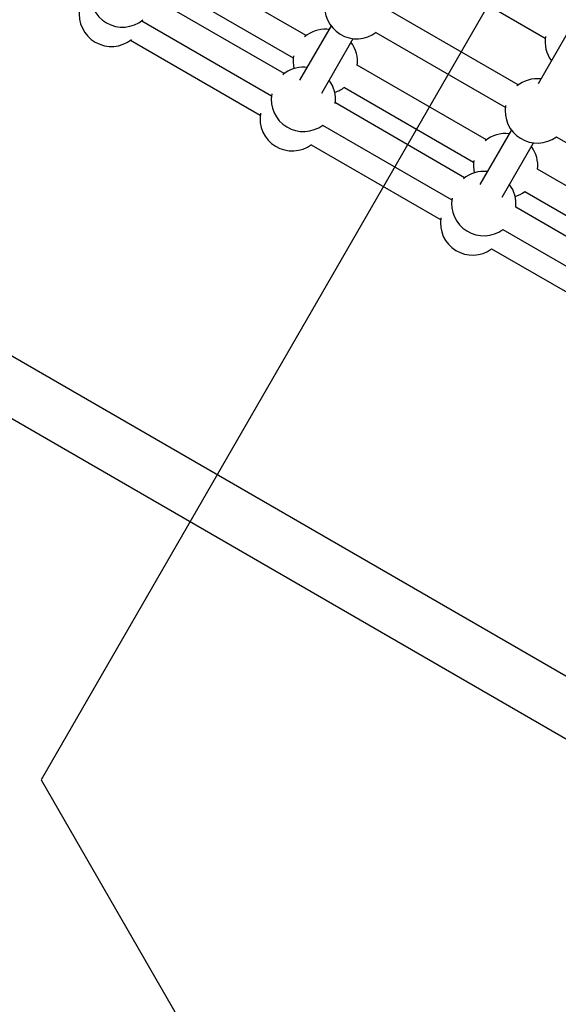
# Model space of a CAD drawing. Units: millimetres. Extents: x -875 to 22085, y 10868 to 25031.
# Drawn here: x 13899 to 14234, y 18659 to 19271 of the extents above; entities that cross this region are included whole.
import ezdxf

# ---------------------------------------------------------------- set-up
doc = ezdxf.new("R2010")
doc.units = ezdxf.units.MM
doc.header["$LTSCALE"] = 100
doc.layers.add('OTWORY_MONTAŻOWE', color=1, linetype='Continuous')
doc.layers.add('WYLEWKI_BETONOWE', color=52, linetype='Continuous')

msp = doc.modelspace()

# ---------------------------------------------------------------- linework, layer by layer
at = {"color": 7, "linetype": 'Continuous', "lineweight": 25}
for p, q in [((14256.47, 18852.87), (11518.12, 20433.85)), ((11501.27, 20404.67), (14239.62, 18823.68)), ((14077.31, 19261.17), (13996.62, 19307.76)), ((14145.58, 19306.09), (14226, 19259.66)), ((14258.75, 19295.72), (14221.51, 19231.21)), ((13988.62, 19293.9), (14069.31, 19247.31)), ((14063.71, 19237.6), (13983.02, 19284.19)), ((14209.14, 19230.46), (14128.72, 19276.89)), ((13975.02, 19270.34), (14055.71, 19223.75)), ((14092.76, 19267.25), (14073.24, 19233.45)), ((14091.43, 19264.95), (14090.14, 19265.05)), ((13968.06, 19258.29), (14048.76, 19211.7)), ((14087.09, 19225.45), (14106.61, 19259.25)), ((14120.72, 19263.04), (14201.14, 19216.61)), ((14077.82, 19241.39), (14076.54, 19241.49)), ((14189.48, 19196.41), (14109.06, 19242.84)), ((14101.06, 19228.98), (14181.48, 19182.55)), ((14175.88, 19172.84), (14095.46, 19219.27)), ((14087.46, 19205.42), (14167.88, 19158.99)), ((14204.93, 19202.49), (14185.41, 19168.69)), ((14232.89, 19198.28), (14312.77, 19152.16)), ((14080.5, 19193.37), (14160.92, 19146.94)), ((14199.26, 19160.69), (14218.78, 19194.49)), ((14301.11, 19131.96), (14221.23, 19178.08)), ((14213.23, 19164.22), (14293.11, 19118.11)), ((14287.5, 19108.4), (14207.62, 19154.51)), ((14199.62, 19140.66), (14279.5, 19094.54)), ((14192.67, 19128.61), (14272.55, 19082.5))]:
    msp.add_line(p, q, dxfattribs=at)
for centre, start, end in [((13963.14, 19286.43), 171.15211, 308.85105), ((14108.85, 19279.13), 170.15798, 307.19929), ((13956.19, 19274.38), 171.15208, 308.85107), ((14089.19, 19245.08), 87.27248, 129.8419), ((14245.88, 19257.42), 170.63817, 216.42182), ((14089.19, 19245.08), 352.80082, 36.42182), ((14089.19, 19245.08), 170.1579, 192.8631), ((14075.58, 19221.51), 87.27248, 129.84196), ((14075.58, 19221.51), 352.80077, 36.42182), ((14221.02, 19214.37), 83.57818, 129.3617), ((14089.19, 19245.08), 287.1369, 307.19937), ((14075.58, 19221.51), 170.34811, 307.19932), ((14221.02, 19214.37), 170.63826, 306.42184), ((14068.63, 19209.47), 170.15792, 307.19934), ((14201.36, 19180.31), 83.57818, 129.36163), ((14201.36, 19180.31), 353.57828, 36.42182), ((14201.36, 19180.31), 170.63818, 192.8631), ((14187.75, 19156.75), 83.57818, 129.36168), ((14187.75, 19156.75), 353.57822, 36.42182), ((14187.75, 19156.75), 170.34811, 306.42187), ((14201.36, 19180.31), 287.1369, 306.42192), ((14180.8, 19144.7), 170.6382, 306.42189)]:
    msp.add_arc(centre, 20, start, end, dxfattribs=at)
at = {"layer": 'OTWORY_MONTAŻOWE'}
for p, q in [((14664.59, 20101.29), (13912.51, 18798.66)), ((13912.51, 18798.66), (15214.59, 16543.4))]:
    msp.add_line(p, q, dxfattribs=at)
at = {"layer": 'WYLEWKI_BETONOWE'}
for p, q in [((14664.59, 20101.29), (13912.51, 18798.66)), ((13912.51, 18798.66), (15214.59, 16543.4))]:
    msp.add_line(p, q, dxfattribs=at)

doc.saveas('drawing.dxf')
